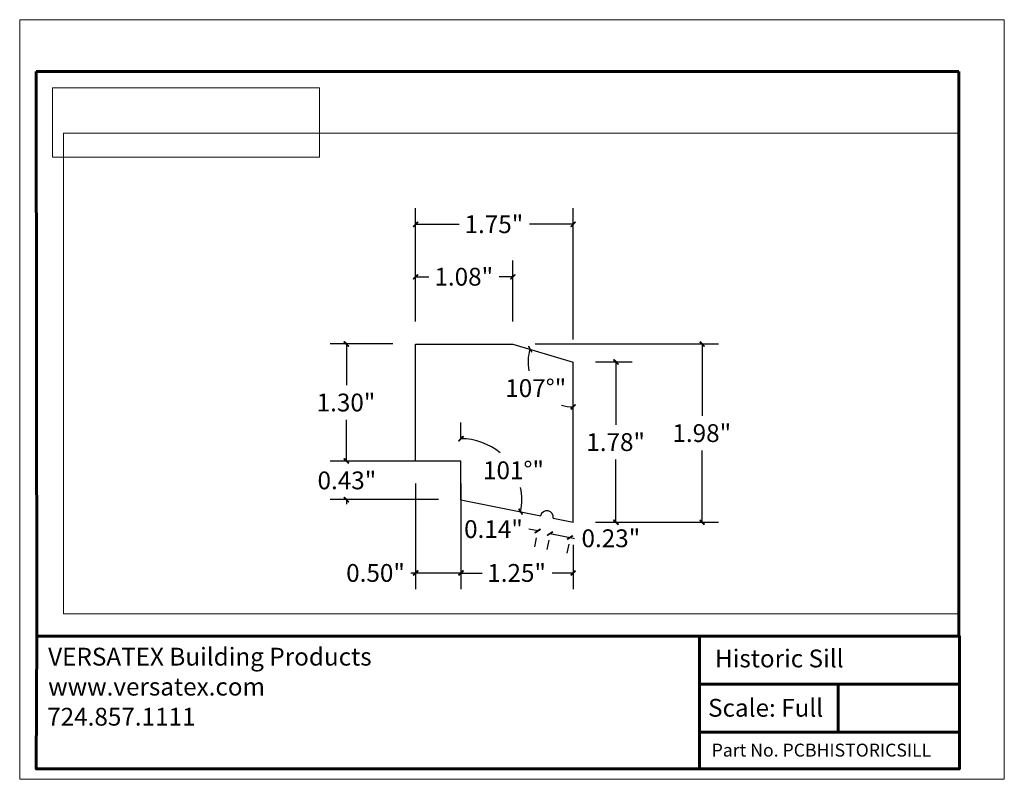
# Model space of a CAD drawing. Units: inches. Extents: x -1.1 to 9.9, y 1.5 to 10.
import ezdxf

# ---------------------------------------------------------------- set-up
doc = ezdxf.new("R2010")
doc.units = ezdxf.units.IN
doc.header["$MEASUREMENT"] = 0
doc.layers.add('Layer 1', color=7, linetype='Continuous', lineweight=0)
picture_1 = doc.add_image_def('image1.png', size_in_pixel=(4034, 1050))

# ---------------------------------------------------------------- blocks, each defined once
blk = doc.blocks.new('Block_0')
at = {"layer": 'Layer 1', "color": 18, "lineweight": 25, "true_color": 0x000000}
for p, q in [((5.063, 4.381), (5.063, 6.161)), ((3.818, 4.633), (4.705, 4.454)), ((5.063, 4.381), (4.842, 4.426))]:
    blk.add_line(p, q, dxfattribs=at)
at = {"layer": 'Layer 1'}
blk.add_lwpolyline([(9.347, 3.366), (9.347, 8.703), (-0.595, 8.703), (-0.595, 3.366), (9.347, 3.366)], dxfattribs=at)
at = {"layer": 'Layer 1', "color": 18, "lineweight": 25, "true_color": 0x000000}
blk.add_lwpolyline([(3.818, 4.633), (3.818, 5.061), (3.313, 5.061), (3.313, 6.361), (4.393, 6.361), (5.063, 6.161)], dxfattribs=at)
blk.add_open_spline([(4.842, 4.427), (4.85, 4.464), (4.825, 4.501), (4.786, 4.508), (4.748, 4.516), (4.711, 4.491), (4.703, 4.454)], degree=3, knots=[0, 0, 0, 0, 1, 1, 1, 2, 2, 2, 2], dxfattribs=at)
blk = doc.blocks.new('Block_1')
at = {"layer": 'Layer 1', "color": 18, "lineweight": 35, "true_color": 0x000000}
for p, q in [((-0.892, 3.119), (9.355, 3.119)), ((6.467, 3.119), (6.467, 1.644)), ((8.007, 2.051), (8.007, 2.584)), ((6.473, 2.051), (9.348, 2.051))]:
    blk.add_line(p, q, dxfattribs=at)
at = {"layer": 'Layer 1'}
blk.add_lwpolyline([(9.853, 1.528), (9.853, 9.964), (-1.083, 9.964), (-1.083, 1.528), (9.853, 1.528)], dxfattribs=at)
at = {"layer": 'Layer 1', "color": 18, "lineweight": 35, "true_color": 0x000000}
for points in [[(-0.9, 1.644), (9.347, 1.644), (9.347, 9.389), (-0.9, 9.389), (-0.9, 1.644)], [(9.347, 2.584), (7.917, 2.584), (6.467, 2.584)]]:
    blk.add_lwpolyline(points, dxfattribs=at)
blk = doc.blocks.new('Block_2')
at = {"layer": 'Layer 1'}
blk.add_lwpolyline([(9.853, 1.528), (9.853, 9.964), (-1.083, 9.964), (-1.083, 1.528), (9.853, 1.528)], dxfattribs=at)
at = {"layer": 'Layer 1', "insert": (6.64, 2.771), "char_height": 0.2, "attachment_point": 7}
blk.add_mtext('\\C18;\\c0;\\FArial|b0|i0|c1;\\H0.197800;\\W1.000000;Historic Sill', dxfattribs=at)
blk = doc.blocks.new('Block_3')
at = {"layer": 'Layer 1', "true_color": 0xff0000, "transparency": 33554687}
h = blk.add_hatch(color=1, dxfattribs=at)
h.dxf.hatch_style = 2
edge = h.paths.add_edge_path()
edge.add_spline(control_points=[(6.52, 6.334), (6.52, 6.334), (6.525, 6.339), (6.525, 6.339), (6.525, 6.339), (6.47, 6.384), (6.47, 6.384), (6.47, 6.384), (6.52, 6.334), (6.52, 6.334)], knot_values=[0, 0, 0, 0, 1, 1, 1, 2, 2, 2, 3, 3, 3, 3], degree=3, periodic=0)
edge = h.paths.add_edge_path()
edge.add_spline(control_points=[(6.525, 6.339), (6.525, 6.339), (6.47, 6.384), (6.47, 6.384), (6.47, 6.384), (6.475, 6.389), (6.475, 6.389), (6.475, 6.389), (6.525, 6.339), (6.525, 6.339)], knot_values=[0, 0, 0, 0, 1, 1, 1, 2, 2, 2, 3, 3, 3, 3], degree=3, periodic=0)
h = blk.add_hatch(color=1, dxfattribs=at)
h.dxf.hatch_style = 2
edge = h.paths.add_edge_path()
edge.add_spline(control_points=[(4.6, 6.273), (4.6, 6.273), (4.607, 6.276), (4.607, 6.276), (4.607, 6.276), (4.567, 6.334), (4.567, 6.334), (4.567, 6.334), (4.6, 6.273), (4.6, 6.273)], knot_values=[0, 0, 0, 0, 1, 1, 1, 2, 2, 2, 3, 3, 3, 3], degree=3, periodic=0)
edge = h.paths.add_edge_path()
edge.add_spline(control_points=[(4.607, 6.276), (4.607, 6.276), (4.567, 6.334), (4.567, 6.334), (4.567, 6.334), (4.573, 6.338), (4.573, 6.338), (4.573, 6.338), (4.607, 6.276), (4.607, 6.276)], knot_values=[0, 0, 0, 0, 1, 1, 1, 2, 2, 2, 3, 3, 3, 3], degree=3, periodic=0)
h = blk.add_hatch(color=1, dxfattribs=at)
h.dxf.hatch_style = 2
edge = h.paths.add_edge_path()
edge.add_spline(control_points=[(5.563, 6.134), (5.563, 6.134), (5.568, 6.139), (5.568, 6.139), (5.568, 6.139), (5.513, 6.184), (5.513, 6.184), (5.513, 6.184), (5.563, 6.134), (5.563, 6.134)], knot_values=[0, 0, 0, 0, 1, 1, 1, 2, 2, 2, 3, 3, 3, 3], degree=3, periodic=0)
edge = h.paths.add_edge_path()
edge.add_spline(control_points=[(5.568, 6.139), (5.568, 6.139), (5.513, 6.184), (5.513, 6.184), (5.513, 6.184), (5.518, 6.189), (5.518, 6.189), (5.518, 6.189), (5.568, 6.139), (5.568, 6.139)], knot_values=[0, 0, 0, 0, 1, 1, 1, 2, 2, 2, 3, 3, 3, 3], degree=3, periodic=0)
h = blk.add_hatch(color=1, dxfattribs=at)
h.dxf.hatch_style = 2
edge = h.paths.add_edge_path()
edge.add_spline(control_points=[(5.037, 5.641), (5.037, 5.641), (5.042, 5.636), (5.042, 5.636), (5.042, 5.636), (5.087, 5.691), (5.087, 5.691), (5.087, 5.691), (5.037, 5.641), (5.037, 5.641)], knot_values=[0, 0, 0, 0, 1, 1, 1, 2, 2, 2, 3, 3, 3, 3], degree=3, periodic=0)
edge = h.paths.add_edge_path()
edge.add_spline(control_points=[(5.042, 5.636), (5.042, 5.636), (5.087, 5.691), (5.087, 5.691), (5.087, 5.691), (5.092, 5.686), (5.092, 5.686), (5.092, 5.686), (5.042, 5.636), (5.042, 5.636)], knot_values=[0, 0, 0, 0, 1, 1, 1, 2, 2, 2, 3, 3, 3, 3], degree=3, periodic=0)
h = blk.add_hatch(color=1, dxfattribs=at)
h.dxf.hatch_style = 2
edge = h.paths.add_edge_path()
edge.add_spline(control_points=[(5.518, 4.411), (5.518, 4.411), (5.513, 4.404), (5.513, 4.404), (5.513, 4.404), (5.568, 4.361), (5.568, 4.361), (5.568, 4.361), (5.518, 4.411), (5.518, 4.411)], knot_values=[0, 0, 0, 0, 1, 1, 1, 2, 2, 2, 3, 3, 3, 3], degree=3, periodic=0)
edge = h.paths.add_edge_path()
edge.add_spline(control_points=[(5.513, 4.404), (5.513, 4.404), (5.568, 4.361), (5.568, 4.361), (5.568, 4.361), (5.563, 4.354), (5.563, 4.354), (5.563, 4.354), (5.513, 4.404), (5.513, 4.404)], knot_values=[0, 0, 0, 0, 1, 1, 1, 2, 2, 2, 3, 3, 3, 3], degree=3, periodic=0)
h = blk.add_hatch(color=1, dxfattribs=at)
h.dxf.hatch_style = 2
edge = h.paths.add_edge_path()
edge.add_spline(control_points=[(6.475, 4.411), (6.475, 4.411), (6.47, 4.404), (6.47, 4.404), (6.47, 4.404), (6.525, 4.361), (6.525, 4.361), (6.525, 4.361), (6.475, 4.411), (6.475, 4.411)], knot_values=[0, 0, 0, 0, 1, 1, 1, 2, 2, 2, 3, 3, 3, 3], degree=3, periodic=0)
edge = h.paths.add_edge_path()
edge.add_spline(control_points=[(6.47, 4.404), (6.47, 4.404), (6.525, 4.361), (6.525, 4.361), (6.525, 4.361), (6.52, 4.354), (6.52, 4.354), (6.52, 4.354), (6.47, 4.404), (6.47, 4.404)], knot_values=[0, 0, 0, 0, 1, 1, 1, 2, 2, 2, 3, 3, 3, 3], degree=3, periodic=0)
at = {"layer": 'Layer 1', "color": 18, "lineweight": 60, "true_color": 0x000000}
for p, q in [((-0.9, 9.389), (-0.892, 3.119)), ((-0.9, 9.389), (9.347, 9.389)), ((9.347, 3.119), (9.347, 9.389)), ((6.467, 3.119), (6.467, 1.644)), ((6.467, 2.584), (9.347, 2.584)), ((8.007, 2.051), (8.007, 2.584)), ((6.473, 2.051), (9.347, 2.051))]:
    blk.add_line(p, q, dxfattribs=at)
at = {"layer": 'Layer 1', "color": 1, "lineweight": 25, "true_color": 0xff0000}
for p, q in [((4.643, 6.363), (6.677, 6.363)), ((6.497, 6.363), (6.497, 5.564)), ((5.313, 6.163), (5.72, 6.163)), ((5.54, 6.163), (5.54, 5.464)), ((6.497, 4.383), (6.497, 5.181)), ((5.54, 4.383), (5.54, 5.081)), ((5.313, 4.383), (5.72, 4.383)), ((5.313, 4.383), (6.677, 4.383))]:
    blk.add_line(p, q, dxfattribs=at)
at = {"layer": 'Layer 1'}
blk.add_lwpolyline([(9.853, 1.528), (9.853, 9.964), (-1.083, 9.964), (-1.083, 1.528), (9.853, 1.528)], dxfattribs=at)
at = {"layer": 'Layer 1', "color": 18, "lineweight": 60, "true_color": 0x000000}
blk.add_lwpolyline([(-0.892, 3.119), (9.355, 3.119), (9.355, 1.644), (-0.9, 1.644), (-0.892, 3.119)], dxfattribs=at)
at = {"layer": 'Layer 1'}
for points in [[(6.525, 6.339), (6.525, 6.339), (6.47, 6.384), (6.47, 6.384), (6.47, 6.384), (6.475, 6.389), (6.475, 6.389), (6.475, 6.389), (6.525, 6.339), (6.525, 6.339)], [(6.52, 6.334), (6.52, 6.334), (6.525, 6.339), (6.525, 6.339), (6.525, 6.339), (6.47, 6.384), (6.47, 6.384), (6.47, 6.384), (6.52, 6.334), (6.52, 6.334)], [(4.607, 6.276), (4.607, 6.276), (4.567, 6.334), (4.567, 6.334), (4.567, 6.334), (4.573, 6.338), (4.573, 6.338), (4.573, 6.338), (4.607, 6.276), (4.607, 6.276)], [(4.6, 6.273), (4.6, 6.273), (4.607, 6.276), (4.607, 6.276), (4.607, 6.276), (4.567, 6.334), (4.567, 6.334), (4.567, 6.334), (4.6, 6.273), (4.6, 6.273)], [(5.568, 6.139), (5.568, 6.139), (5.513, 6.184), (5.513, 6.184), (5.513, 6.184), (5.518, 6.189), (5.518, 6.189), (5.518, 6.189), (5.568, 6.139), (5.568, 6.139)], [(5.563, 6.134), (5.563, 6.134), (5.568, 6.139), (5.568, 6.139), (5.568, 6.139), (5.513, 6.184), (5.513, 6.184), (5.513, 6.184), (5.563, 6.134), (5.563, 6.134)], [(5.037, 5.641), (5.037, 5.641), (5.042, 5.636), (5.042, 5.636), (5.042, 5.636), (5.087, 5.691), (5.087, 5.691), (5.087, 5.691), (5.037, 5.641), (5.037, 5.641)], [(5.042, 5.636), (5.042, 5.636), (5.087, 5.691), (5.087, 5.691), (5.087, 5.691), (5.092, 5.686), (5.092, 5.686), (5.092, 5.686), (5.042, 5.636), (5.042, 5.636)], [(5.518, 4.411), (5.518, 4.411), (5.513, 4.404), (5.513, 4.404), (5.513, 4.404), (5.568, 4.361), (5.568, 4.361), (5.568, 4.361), (5.518, 4.411), (5.518, 4.411)], [(5.513, 4.404), (5.513, 4.404), (5.568, 4.361), (5.568, 4.361), (5.568, 4.361), (5.563, 4.354), (5.563, 4.354), (5.563, 4.354), (5.513, 4.404), (5.513, 4.404)], [(6.475, 4.411), (6.475, 4.411), (6.47, 4.404), (6.47, 4.404), (6.47, 4.404), (6.525, 4.361), (6.525, 4.361), (6.525, 4.361), (6.475, 4.411), (6.475, 4.411)], [(6.47, 4.404), (6.47, 4.404), (6.525, 4.361), (6.525, 4.361), (6.525, 4.361), (6.52, 4.354), (6.52, 4.354), (6.52, 4.354), (6.47, 4.404), (6.47, 4.404)]]:
    blk.add_open_spline(points, degree=3, knots=[0, 0, 0, 0, 1, 1, 1, 2, 2, 2, 3, 3, 3, 3], dxfattribs=at)
at = {"layer": 'Layer 1', "color": 1, "lineweight": 0, "true_color": 0xff0000}
for points in [[(6.525, 6.339), (6.525, 6.339), (6.47, 6.384), (6.47, 6.384), (6.47, 6.384), (6.475, 6.389), (6.475, 6.389), (6.475, 6.389), (6.525, 6.339), (6.525, 6.339)], [(6.52, 6.334), (6.52, 6.334), (6.525, 6.339), (6.525, 6.339), (6.525, 6.339), (6.47, 6.384), (6.47, 6.384), (6.47, 6.384), (6.52, 6.334), (6.52, 6.334)], [(4.607, 6.276), (4.607, 6.276), (4.567, 6.334), (4.567, 6.334), (4.567, 6.334), (4.573, 6.338), (4.573, 6.338), (4.573, 6.338), (4.607, 6.276), (4.607, 6.276)], [(4.6, 6.273), (4.6, 6.273), (4.607, 6.276), (4.607, 6.276), (4.607, 6.276), (4.567, 6.334), (4.567, 6.334), (4.567, 6.334), (4.6, 6.273), (4.6, 6.273)], [(5.568, 6.139), (5.568, 6.139), (5.513, 6.184), (5.513, 6.184), (5.513, 6.184), (5.518, 6.189), (5.518, 6.189), (5.518, 6.189), (5.568, 6.139), (5.568, 6.139)], [(5.563, 6.134), (5.563, 6.134), (5.568, 6.139), (5.568, 6.139), (5.568, 6.139), (5.513, 6.184), (5.513, 6.184), (5.513, 6.184), (5.563, 6.134), (5.563, 6.134)], [(5.037, 5.641), (5.037, 5.641), (5.042, 5.636), (5.042, 5.636), (5.042, 5.636), (5.087, 5.691), (5.087, 5.691), (5.087, 5.691), (5.037, 5.641), (5.037, 5.641)], [(5.042, 5.636), (5.042, 5.636), (5.087, 5.691), (5.087, 5.691), (5.087, 5.691), (5.092, 5.686), (5.092, 5.686), (5.092, 5.686), (5.042, 5.636), (5.042, 5.636)], [(5.518, 4.411), (5.518, 4.411), (5.513, 4.404), (5.513, 4.404), (5.513, 4.404), (5.568, 4.361), (5.568, 4.361), (5.568, 4.361), (5.518, 4.411), (5.518, 4.411)], [(5.513, 4.404), (5.513, 4.404), (5.568, 4.361), (5.568, 4.361), (5.568, 4.361), (5.563, 4.354), (5.563, 4.354), (5.563, 4.354), (5.513, 4.404), (5.513, 4.404)], [(6.475, 4.411), (6.475, 4.411), (6.47, 4.404), (6.47, 4.404), (6.47, 4.404), (6.525, 4.361), (6.525, 4.361), (6.525, 4.361), (6.475, 4.411), (6.475, 4.411)], [(6.47, 4.404), (6.47, 4.404), (6.525, 4.361), (6.525, 4.361), (6.525, 4.361), (6.52, 4.354), (6.52, 4.354), (6.52, 4.354), (6.47, 4.404), (6.47, 4.404)]]:
    blk.add_open_spline(points, degree=3, knots=[0, 0, 0, 0, 1, 1, 1, 2, 2, 2, 3, 3, 3, 3], dxfattribs=at)
at = {"layer": 'Layer 1', "color": 1, "lineweight": 25, "true_color": 0xff0000}
for points in [[(4.584, 6.306), (4.561, 6.229), (4.557, 6.146), (4.573, 6.066)], [(4.933, 5.682), (4.975, 5.67), (5.019, 5.664), (5.062, 5.664)]]:
    blk.add_open_spline(points, degree=3, dxfattribs=at)
at = {"layer": 'Layer 1', "char_height": 0.2, "attachment_point": 7}
for s, insert in [('\\C1;\\c255;\\FArial|b0|i0|c1;\\H0.197800;\\W1.000000;1.98"', (6.167, 5.274)), ('\\C1;\\c255;\\FArial|b0|i0|c1;\\H0.197800;\\W1.000000;1.78"', (5.21, 5.174)), ('\\C18;\\c0;\\FArial|b0|i0|c1;\\H0.197800;\\W1.000000;VERSATEX Building Products', (-0.767, 2.791)), ('\\C18;\\c0;\\FArial|b0|i0|c1;\\H0.197800;\\W1.000000;www.versatex.com', (-0.767, 2.458)), ('\\C18;\\c0;\\FArial|b0|i0|c1;\\H0.197800;\\W1.000000;Scale: Full', (6.563, 2.223)), ('\\C18;\\c0;\\FArial|b0|i0|c1;\\H0.197800;\\W1.000000;724.857.1111', (-0.778, 2.124)), ('\\C18;\\c0;\\FArial|b0|i0|c1;\\H0.143674;\\W1.000000;Part No. PCBHISTORICSILL', (6.603, 1.78))]:
    blk.add_mtext(s, dxfattribs=dict(at, insert=insert))
blk = doc.blocks.new('Block_4')
at = {"layer": 'Layer 1'}
blk.add_lwpolyline([(9.853, 1.528), (9.853, 9.964), (-1.083, 9.964), (-1.083, 1.528), (9.853, 1.528)], dxfattribs=at)
at = {"layer": 'Layer 1', "insert": (4.31, 5.774), "char_height": 0.2, "attachment_point": 7}
blk.add_mtext('\\C1;\\c255;\\FArial|b0|i0|c1;\\H0.197800;\\W1.000000;107°"', dxfattribs=at)
blk = doc.blocks.new('Block_5')
at = {"layer": 'Layer 1', "true_color": 0xff0000, "transparency": 33554687}
h = blk.add_hatch(color=1, dxfattribs=at)
h.dxf.hatch_style = 2
edge = h.paths.add_edge_path()
edge.add_spline(control_points=[(3.342, 7.714), (3.342, 7.714), (3.337, 7.719), (3.337, 7.719), (3.337, 7.719), (3.292, 7.664), (3.292, 7.664), (3.292, 7.664), (3.342, 7.714), (3.342, 7.714)], knot_values=[0, 0, 0, 0, 1, 1, 1, 2, 2, 2, 3, 3, 3, 3], degree=3, periodic=0)
edge = h.paths.add_edge_path()
edge.add_spline(control_points=[(3.337, 7.719), (3.337, 7.719), (3.292, 7.664), (3.292, 7.664), (3.292, 7.664), (3.287, 7.669), (3.287, 7.669), (3.287, 7.669), (3.337, 7.719), (3.337, 7.719)], knot_values=[0, 0, 0, 0, 1, 1, 1, 2, 2, 2, 3, 3, 3, 3], degree=3, periodic=0)
h = blk.add_hatch(color=1, dxfattribs=at)
h.dxf.hatch_style = 2
edge = h.paths.add_edge_path()
edge.add_spline(control_points=[(5.037, 7.669), (5.037, 7.669), (5.042, 7.664), (5.042, 7.664), (5.042, 7.664), (5.087, 7.719), (5.087, 7.719), (5.087, 7.719), (5.037, 7.669), (5.037, 7.669)], knot_values=[0, 0, 0, 0, 1, 1, 1, 2, 2, 2, 3, 3, 3, 3], degree=3, periodic=0)
edge = h.paths.add_edge_path()
edge.add_spline(control_points=[(5.042, 7.664), (5.042, 7.664), (5.087, 7.719), (5.087, 7.719), (5.087, 7.719), (5.092, 7.714), (5.092, 7.714), (5.092, 7.714), (5.042, 7.664), (5.042, 7.664)], knot_values=[0, 0, 0, 0, 1, 1, 1, 2, 2, 2, 3, 3, 3, 3], degree=3, periodic=0)
h = blk.add_hatch(color=1, dxfattribs=at)
h.dxf.hatch_style = 2
edge = h.paths.add_edge_path()
edge.add_spline(control_points=[(3.342, 7.131), (3.342, 7.131), (3.337, 7.136), (3.337, 7.136), (3.337, 7.136), (3.292, 7.081), (3.292, 7.081), (3.292, 7.081), (3.342, 7.131), (3.342, 7.131)], knot_values=[0, 0, 0, 0, 1, 1, 1, 2, 2, 2, 3, 3, 3, 3], degree=3, periodic=0)
edge = h.paths.add_edge_path()
edge.add_spline(control_points=[(3.337, 7.136), (3.337, 7.136), (3.292, 7.081), (3.292, 7.081), (3.292, 7.081), (3.287, 7.086), (3.287, 7.086), (3.287, 7.086), (3.337, 7.136), (3.337, 7.136)], knot_values=[0, 0, 0, 0, 1, 1, 1, 2, 2, 2, 3, 3, 3, 3], degree=3, periodic=0)
h = blk.add_hatch(color=1, dxfattribs=at)
h.dxf.hatch_style = 2
edge = h.paths.add_edge_path()
edge.add_spline(control_points=[(4.367, 7.086), (4.367, 7.086), (4.372, 7.081), (4.372, 7.081), (4.372, 7.081), (4.417, 7.136), (4.417, 7.136), (4.417, 7.136), (4.367, 7.086), (4.367, 7.086)], knot_values=[0, 0, 0, 0, 1, 1, 1, 2, 2, 2, 3, 3, 3, 3], degree=3, periodic=0)
edge = h.paths.add_edge_path()
edge.add_spline(control_points=[(4.372, 7.081), (4.372, 7.081), (4.417, 7.136), (4.417, 7.136), (4.417, 7.136), (4.422, 7.131), (4.422, 7.131), (4.422, 7.131), (4.372, 7.081), (4.372, 7.081)], knot_values=[0, 0, 0, 0, 1, 1, 1, 2, 2, 2, 3, 3, 3, 3], degree=3, periodic=0)
h = blk.add_hatch(color=1, dxfattribs=at)
h.dxf.hatch_style = 2
edge = h.paths.add_edge_path()
edge.add_spline(control_points=[(2.568, 6.334), (2.568, 6.334), (2.573, 6.339), (2.573, 6.339), (2.573, 6.339), (2.518, 6.384), (2.518, 6.384), (2.518, 6.384), (2.568, 6.334), (2.568, 6.334)], knot_values=[0, 0, 0, 0, 1, 1, 1, 2, 2, 2, 3, 3, 3, 3], degree=3, periodic=0)
edge = h.paths.add_edge_path()
edge.add_spline(control_points=[(2.573, 6.339), (2.573, 6.339), (2.518, 6.384), (2.518, 6.384), (2.518, 6.384), (2.523, 6.389), (2.523, 6.389), (2.523, 6.389), (2.573, 6.339), (2.573, 6.339)], knot_values=[0, 0, 0, 0, 1, 1, 1, 2, 2, 2, 3, 3, 3, 3], degree=3, periodic=0)
h = blk.add_hatch(color=1, dxfattribs=at)
h.dxf.hatch_style = 2
edge = h.paths.add_edge_path()
edge.add_spline(control_points=[(3.845, 5.333), (3.845, 5.333), (3.84, 5.338), (3.84, 5.338), (3.84, 5.338), (3.795, 5.283), (3.795, 5.283), (3.795, 5.283), (3.845, 5.333), (3.845, 5.333)], knot_values=[0, 0, 0, 0, 1, 1, 1, 2, 2, 2, 3, 3, 3, 3], degree=3, periodic=0)
edge = h.paths.add_edge_path()
edge.add_spline(control_points=[(3.84, 5.338), (3.84, 5.338), (3.795, 5.283), (3.795, 5.283), (3.795, 5.283), (3.79, 5.288), (3.79, 5.288), (3.79, 5.288), (3.84, 5.338), (3.84, 5.338)], knot_values=[0, 0, 0, 0, 1, 1, 1, 2, 2, 2, 3, 3, 3, 3], degree=3, periodic=0)
h = blk.add_hatch(color=1, dxfattribs=at)
h.dxf.hatch_style = 2
edge = h.paths.add_edge_path()
edge.add_spline(control_points=[(2.523, 5.091), (2.523, 5.091), (2.518, 5.084), (2.518, 5.084), (2.518, 5.084), (2.573, 5.041), (2.573, 5.041), (2.573, 5.041), (2.523, 5.091), (2.523, 5.091)], knot_values=[0, 0, 0, 0, 1, 1, 1, 2, 2, 2, 3, 3, 3, 3], degree=3, periodic=0)
edge = h.paths.add_edge_path()
edge.add_spline(control_points=[(2.518, 5.084), (2.518, 5.084), (2.573, 5.041), (2.573, 5.041), (2.573, 5.041), (2.568, 5.034), (2.568, 5.034), (2.568, 5.034), (2.518, 5.084), (2.518, 5.084)], knot_values=[0, 0, 0, 0, 1, 1, 1, 2, 2, 2, 3, 3, 3, 3], degree=3, periodic=0)
h = blk.add_hatch(color=1, dxfattribs=at)
h.dxf.hatch_style = 2
edge = h.paths.add_edge_path()
edge.add_spline(control_points=[(2.523, 5.091), (2.523, 5.091), (2.518, 5.084), (2.518, 5.084), (2.518, 5.084), (2.573, 5.041), (2.573, 5.041), (2.573, 5.041), (2.523, 5.091), (2.523, 5.091)], knot_values=[0, 0, 0, 0, 1, 1, 1, 2, 2, 2, 3, 3, 3, 3], degree=3, periodic=0)
edge = h.paths.add_edge_path()
edge.add_spline(control_points=[(2.518, 5.084), (2.518, 5.084), (2.573, 5.041), (2.573, 5.041), (2.573, 5.041), (2.568, 5.034), (2.568, 5.034), (2.568, 5.034), (2.518, 5.084), (2.518, 5.084)], knot_values=[0, 0, 0, 0, 1, 1, 1, 2, 2, 2, 3, 3, 3, 3], degree=3, periodic=0)
h = blk.add_hatch(color=1, dxfattribs=at)
h.dxf.hatch_style = 2
edge = h.paths.add_edge_path()
edge.add_spline(control_points=[(2.568, 4.606), (2.568, 4.606), (2.573, 4.611), (2.573, 4.611), (2.573, 4.611), (2.518, 4.656), (2.518, 4.656), (2.518, 4.656), (2.568, 4.606), (2.568, 4.606)], knot_values=[0, 0, 0, 0, 1, 1, 1, 2, 2, 2, 3, 3, 3, 3], degree=3, periodic=0)
edge = h.paths.add_edge_path()
edge.add_spline(control_points=[(2.573, 4.611), (2.573, 4.611), (2.518, 4.656), (2.518, 4.656), (2.518, 4.656), (2.523, 4.661), (2.523, 4.661), (2.523, 4.661), (2.573, 4.611), (2.573, 4.611)], knot_values=[0, 0, 0, 0, 1, 1, 1, 2, 2, 2, 3, 3, 3, 3], degree=3, periodic=0)
h = blk.add_hatch(color=1, dxfattribs=at)
h.dxf.hatch_style = 2
edge = h.paths.add_edge_path()
edge.add_spline(control_points=[(4.465, 4.531), (4.465, 4.531), (4.458, 4.528), (4.458, 4.528), (4.458, 4.528), (4.503, 4.473), (4.503, 4.473), (4.503, 4.473), (4.465, 4.531), (4.465, 4.531)], knot_values=[0, 0, 0, 0, 1, 1, 1, 2, 2, 2, 3, 3, 3, 3], degree=3, periodic=0)
edge = h.paths.add_edge_path()
edge.add_spline(control_points=[(4.458, 4.528), (4.458, 4.528), (4.503, 4.473), (4.503, 4.473), (4.503, 4.473), (4.497, 4.468), (4.497, 4.468), (4.497, 4.468), (4.458, 4.528), (4.458, 4.528)], knot_values=[0, 0, 0, 0, 1, 1, 1, 2, 2, 2, 3, 3, 3, 3], degree=3, periodic=0)
h = blk.add_hatch(color=1, dxfattribs=at)
h.dxf.hatch_style = 2
edge = h.paths.add_edge_path()
edge.add_spline(control_points=[(4.64, 4.269), (4.64, 4.269), (4.643, 4.263), (4.643, 4.263), (4.643, 4.263), (4.698, 4.308), (4.698, 4.308), (4.698, 4.308), (4.64, 4.269), (4.64, 4.269)], knot_values=[0, 0, 0, 0, 1, 1, 1, 2, 2, 2, 3, 3, 3, 3], degree=3, periodic=0)
edge = h.paths.add_edge_path()
edge.add_spline(control_points=[(4.643, 4.263), (4.643, 4.263), (4.698, 4.308), (4.698, 4.308), (4.698, 4.308), (4.702, 4.303), (4.702, 4.303), (4.702, 4.303), (4.643, 4.263), (4.643, 4.263)], knot_values=[0, 0, 0, 0, 1, 1, 1, 2, 2, 2, 3, 3, 3, 3], degree=3, periodic=0)
h = blk.add_hatch(color=1, dxfattribs=at)
h.dxf.hatch_style = 2
edge = h.paths.add_edge_path()
edge.add_spline(control_points=[(4.84, 4.274), (4.84, 4.274), (4.835, 4.281), (4.835, 4.281), (4.835, 4.281), (4.78, 4.236), (4.78, 4.236), (4.78, 4.236), (4.84, 4.274), (4.84, 4.274)], knot_values=[0, 0, 0, 0, 1, 1, 1, 2, 2, 2, 3, 3, 3, 3], degree=3, periodic=0)
edge = h.paths.add_edge_path()
edge.add_spline(control_points=[(4.835, 4.281), (4.835, 4.281), (4.78, 4.236), (4.78, 4.236), (4.78, 4.236), (4.777, 4.241), (4.777, 4.241), (4.777, 4.241), (4.835, 4.281), (4.835, 4.281)], knot_values=[0, 0, 0, 0, 1, 1, 1, 2, 2, 2, 3, 3, 3, 3], degree=3, periodic=0)
h = blk.add_hatch(color=1, dxfattribs=at)
h.dxf.hatch_style = 2
edge = h.paths.add_edge_path()
edge.add_spline(control_points=[(4.84, 4.274), (4.84, 4.274), (4.835, 4.281), (4.835, 4.281), (4.835, 4.281), (4.78, 4.236), (4.78, 4.236), (4.78, 4.236), (4.84, 4.274), (4.84, 4.274)], knot_values=[0, 0, 0, 0, 1, 1, 1, 2, 2, 2, 3, 3, 3, 3], degree=3, periodic=0)
edge = h.paths.add_edge_path()
edge.add_spline(control_points=[(4.835, 4.281), (4.835, 4.281), (4.78, 4.236), (4.78, 4.236), (4.78, 4.236), (4.777, 4.241), (4.777, 4.241), (4.777, 4.241), (4.835, 4.281), (4.835, 4.281)], knot_values=[0, 0, 0, 0, 1, 1, 1, 2, 2, 2, 3, 3, 3, 3], degree=3, periodic=0)
h = blk.add_hatch(color=1, dxfattribs=at)
h.dxf.hatch_style = 2
edge = h.paths.add_edge_path()
edge.add_spline(control_points=[(4.998, 4.198), (4.998, 4.198), (5.002, 4.191), (5.002, 4.191), (5.002, 4.191), (5.057, 4.236), (5.057, 4.236), (5.057, 4.236), (4.998, 4.198), (4.998, 4.198)], knot_values=[0, 0, 0, 0, 1, 1, 1, 2, 2, 2, 3, 3, 3, 3], degree=3, periodic=0)
edge = h.paths.add_edge_path()
edge.add_spline(control_points=[(5.002, 4.191), (5.002, 4.191), (5.057, 4.236), (5.057, 4.236), (5.057, 4.236), (5.062, 4.229), (5.062, 4.229), (5.062, 4.229), (5.002, 4.191), (5.002, 4.191)], knot_values=[0, 0, 0, 0, 1, 1, 1, 2, 2, 2, 3, 3, 3, 3], degree=3, periodic=0)
h = blk.add_hatch(color=1, dxfattribs=at)
h.dxf.hatch_style = 2
edge = h.paths.add_edge_path()
edge.add_spline(control_points=[(3.342, 3.841), (3.342, 3.841), (3.337, 3.848), (3.337, 3.848), (3.337, 3.848), (3.292, 3.791), (3.292, 3.791), (3.292, 3.791), (3.342, 3.841), (3.342, 3.841)], knot_values=[0, 0, 0, 0, 1, 1, 1, 2, 2, 2, 3, 3, 3, 3], degree=3, periodic=0)
edge = h.paths.add_edge_path()
edge.add_spline(control_points=[(3.337, 3.848), (3.337, 3.848), (3.292, 3.791), (3.292, 3.791), (3.292, 3.791), (3.287, 3.798), (3.287, 3.798), (3.287, 3.798), (3.337, 3.848), (3.337, 3.848)], knot_values=[0, 0, 0, 0, 1, 1, 1, 2, 2, 2, 3, 3, 3, 3], degree=3, periodic=0)
h = blk.add_hatch(color=1, dxfattribs=at)
h.dxf.hatch_style = 2
edge = h.paths.add_edge_path()
edge.add_spline(control_points=[(3.79, 3.798), (3.79, 3.798), (3.795, 3.791), (3.795, 3.791), (3.795, 3.791), (3.84, 3.848), (3.84, 3.848), (3.84, 3.848), (3.79, 3.798), (3.79, 3.798)], knot_values=[0, 0, 0, 0, 1, 1, 1, 2, 2, 2, 3, 3, 3, 3], degree=3, periodic=0)
edge = h.paths.add_edge_path()
edge.add_spline(control_points=[(3.795, 3.791), (3.795, 3.791), (3.84, 3.848), (3.84, 3.848), (3.84, 3.848), (3.845, 3.841), (3.845, 3.841), (3.845, 3.841), (3.795, 3.791), (3.795, 3.791)], knot_values=[0, 0, 0, 0, 1, 1, 1, 2, 2, 2, 3, 3, 3, 3], degree=3, periodic=0)
h = blk.add_hatch(color=1, dxfattribs=at)
h.dxf.hatch_style = 2
edge = h.paths.add_edge_path()
edge.add_spline(control_points=[(3.845, 3.841), (3.845, 3.841), (3.84, 3.848), (3.84, 3.848), (3.84, 3.848), (3.795, 3.791), (3.795, 3.791), (3.795, 3.791), (3.845, 3.841), (3.845, 3.841)], knot_values=[0, 0, 0, 0, 1, 1, 1, 2, 2, 2, 3, 3, 3, 3], degree=3, periodic=0)
edge = h.paths.add_edge_path()
edge.add_spline(control_points=[(3.84, 3.848), (3.84, 3.848), (3.795, 3.791), (3.795, 3.791), (3.795, 3.791), (3.79, 3.798), (3.79, 3.798), (3.79, 3.798), (3.84, 3.848), (3.84, 3.848)], knot_values=[0, 0, 0, 0, 1, 1, 1, 2, 2, 2, 3, 3, 3, 3], degree=3, periodic=0)
h = blk.add_hatch(color=1, dxfattribs=at)
h.dxf.hatch_style = 2
edge = h.paths.add_edge_path()
edge.add_spline(control_points=[(5.037, 3.798), (5.037, 3.798), (5.042, 3.791), (5.042, 3.791), (5.042, 3.791), (5.087, 3.848), (5.087, 3.848), (5.087, 3.848), (5.037, 3.798), (5.037, 3.798)], knot_values=[0, 0, 0, 0, 1, 1, 1, 2, 2, 2, 3, 3, 3, 3], degree=3, periodic=0)
edge = h.paths.add_edge_path()
edge.add_spline(control_points=[(5.042, 3.791), (5.042, 3.791), (5.087, 3.848), (5.087, 3.848), (5.087, 3.848), (5.092, 3.841), (5.092, 3.841), (5.092, 3.841), (5.042, 3.791), (5.042, 3.791)], knot_values=[0, 0, 0, 0, 1, 1, 1, 2, 2, 2, 3, 3, 3, 3], degree=3, periodic=0)
at = {"layer": 'Layer 1', "color": 1, "lineweight": 25, "true_color": 0xff0000}
for p, q in [((3.313, 6.613), (3.313, 7.873)), ((5.063, 6.413), (5.063, 7.873)), ((3.313, 7.693), (3.798, 7.693)), ((5.063, 7.693), (4.578, 7.693)), ((3.313, 6.613), (3.313, 7.289)), ((4.393, 6.613), (4.393, 7.289)), ((3.313, 7.109), (3.463, 7.109)), ((4.393, 7.109), (4.243, 7.109)), ((3.063, 6.363), (2.365, 6.363)), ((2.545, 6.363), (2.545, 5.904)), ((2.545, 5.063), (2.545, 5.521)), ((3.818, 5.313), (3.818, 5.489)), ((3.568, 5.063), (2.365, 5.063)), ((3.063, 5.063), (2.365, 5.063)), ((2.545, 5.063), (2.545, 5.113)), ((3.313, 4.813), (3.313, 3.639)), ((3.818, 4.813), (3.818, 3.639)), ((3.568, 4.634), (2.365, 4.634)), ((2.545, 4.634), (2.545, 4.584)), ((3.818, 4.384), (3.818, 3.639)), ((4.672, 4.286), (4.573, 4.306)), ((4.655, 4.209), (4.635, 4.109)), ((4.793, 4.183), (4.773, 4.081)), ((4.793, 4.183), (4.773, 4.081)), ((4.808, 4.258), (4.857, 4.248)), ((5.015, 4.138), (4.993, 4.038)), ((5.063, 4.133), (5.063, 3.639)), ((3.818, 3.819), (4.052, 3.819)), ((5.063, 3.819), (4.83, 3.819))]:
    blk.add_line(p, q, dxfattribs=at)
at = {"layer": 'Layer 1'}
blk.add_lwpolyline([(9.853, 1.528), (9.853, 9.964), (-1.083, 9.964), (-1.083, 1.528), (9.853, 1.528)], dxfattribs=at)
at = {"layer": 'Layer 1', "color": 1, "lineweight": 25, "true_color": 0xff0000}
for points in [[(4.808, 4.258), (5.03, 4.213), (5.078, 4.204)], [(3.818, 3.819), (3.313, 3.819), (3.263, 3.819)]]:
    blk.add_lwpolyline(points, dxfattribs=at)
at = {"layer": 'Layer 1'}
for points in [[(3.337, 7.719), (3.337, 7.719), (3.292, 7.664), (3.292, 7.664), (3.292, 7.664), (3.287, 7.669), (3.287, 7.669), (3.287, 7.669), (3.337, 7.719), (3.337, 7.719)], [(3.342, 7.714), (3.342, 7.714), (3.337, 7.719), (3.337, 7.719), (3.337, 7.719), (3.292, 7.664), (3.292, 7.664), (3.292, 7.664), (3.342, 7.714), (3.342, 7.714)], [(5.037, 7.669), (5.037, 7.669), (5.042, 7.664), (5.042, 7.664), (5.042, 7.664), (5.087, 7.719), (5.087, 7.719), (5.087, 7.719), (5.037, 7.669), (5.037, 7.669)], [(5.042, 7.664), (5.042, 7.664), (5.087, 7.719), (5.087, 7.719), (5.087, 7.719), (5.092, 7.714), (5.092, 7.714), (5.092, 7.714), (5.042, 7.664), (5.042, 7.664)], [(3.337, 7.136), (3.337, 7.136), (3.292, 7.081), (3.292, 7.081), (3.292, 7.081), (3.287, 7.086), (3.287, 7.086), (3.287, 7.086), (3.337, 7.136), (3.337, 7.136)], [(3.342, 7.131), (3.342, 7.131), (3.337, 7.136), (3.337, 7.136), (3.337, 7.136), (3.292, 7.081), (3.292, 7.081), (3.292, 7.081), (3.342, 7.131), (3.342, 7.131)], [(4.367, 7.086), (4.367, 7.086), (4.372, 7.081), (4.372, 7.081), (4.372, 7.081), (4.417, 7.136), (4.417, 7.136), (4.417, 7.136), (4.367, 7.086), (4.367, 7.086)], [(4.372, 7.081), (4.372, 7.081), (4.417, 7.136), (4.417, 7.136), (4.417, 7.136), (4.422, 7.131), (4.422, 7.131), (4.422, 7.131), (4.372, 7.081), (4.372, 7.081)], [(2.573, 6.339), (2.573, 6.339), (2.518, 6.384), (2.518, 6.384), (2.518, 6.384), (2.523, 6.389), (2.523, 6.389), (2.523, 6.389), (2.573, 6.339), (2.573, 6.339)], [(2.568, 6.334), (2.568, 6.334), (2.573, 6.339), (2.573, 6.339), (2.573, 6.339), (2.518, 6.384), (2.518, 6.384), (2.518, 6.384), (2.568, 6.334), (2.568, 6.334)], [(3.84, 5.338), (3.84, 5.338), (3.795, 5.283), (3.795, 5.283), (3.795, 5.283), (3.79, 5.288), (3.79, 5.288), (3.79, 5.288), (3.84, 5.338), (3.84, 5.338)], [(3.845, 5.333), (3.845, 5.333), (3.84, 5.338), (3.84, 5.338), (3.84, 5.338), (3.795, 5.283), (3.795, 5.283), (3.795, 5.283), (3.845, 5.333), (3.845, 5.333)], [(2.523, 5.091), (2.523, 5.091), (2.518, 5.084), (2.518, 5.084), (2.518, 5.084), (2.573, 5.041), (2.573, 5.041), (2.573, 5.041), (2.523, 5.091), (2.523, 5.091)], [(2.523, 5.091), (2.523, 5.091), (2.518, 5.084), (2.518, 5.084), (2.518, 5.084), (2.573, 5.041), (2.573, 5.041), (2.573, 5.041), (2.523, 5.091), (2.523, 5.091)], [(2.518, 5.084), (2.518, 5.084), (2.573, 5.041), (2.573, 5.041), (2.573, 5.041), (2.568, 5.034), (2.568, 5.034), (2.568, 5.034), (2.518, 5.084), (2.518, 5.084)], [(2.518, 5.084), (2.518, 5.084), (2.573, 5.041), (2.573, 5.041), (2.573, 5.041), (2.568, 5.034), (2.568, 5.034), (2.568, 5.034), (2.518, 5.084), (2.518, 5.084)], [(2.573, 4.611), (2.573, 4.611), (2.518, 4.656), (2.518, 4.656), (2.518, 4.656), (2.523, 4.661), (2.523, 4.661), (2.523, 4.661), (2.573, 4.611), (2.573, 4.611)], [(2.568, 4.606), (2.568, 4.606), (2.573, 4.611), (2.573, 4.611), (2.573, 4.611), (2.518, 4.656), (2.518, 4.656), (2.518, 4.656), (2.568, 4.606), (2.568, 4.606)], [(4.465, 4.531), (4.465, 4.531), (4.458, 4.528), (4.458, 4.528), (4.458, 4.528), (4.503, 4.473), (4.503, 4.473), (4.503, 4.473), (4.465, 4.531), (4.465, 4.531)], [(4.458, 4.528), (4.458, 4.528), (4.503, 4.473), (4.503, 4.473), (4.503, 4.473), (4.497, 4.468), (4.497, 4.468), (4.497, 4.468), (4.458, 4.528), (4.458, 4.528)], [(4.64, 4.269), (4.64, 4.269), (4.643, 4.263), (4.643, 4.263), (4.643, 4.263), (4.698, 4.308), (4.698, 4.308), (4.698, 4.308), (4.64, 4.269), (4.64, 4.269)], [(4.643, 4.263), (4.643, 4.263), (4.698, 4.308), (4.698, 4.308), (4.698, 4.308), (4.702, 4.303), (4.702, 4.303), (4.702, 4.303), (4.643, 4.263), (4.643, 4.263)], [(4.835, 4.281), (4.835, 4.281), (4.78, 4.236), (4.78, 4.236), (4.78, 4.236), (4.777, 4.241), (4.777, 4.241), (4.777, 4.241), (4.835, 4.281), (4.835, 4.281)], [(4.835, 4.281), (4.835, 4.281), (4.78, 4.236), (4.78, 4.236), (4.78, 4.236), (4.777, 4.241), (4.777, 4.241), (4.777, 4.241), (4.835, 4.281), (4.835, 4.281)], [(4.84, 4.274), (4.84, 4.274), (4.835, 4.281), (4.835, 4.281), (4.835, 4.281), (4.78, 4.236), (4.78, 4.236), (4.78, 4.236), (4.84, 4.274), (4.84, 4.274)], [(4.84, 4.274), (4.84, 4.274), (4.835, 4.281), (4.835, 4.281), (4.835, 4.281), (4.78, 4.236), (4.78, 4.236), (4.78, 4.236), (4.84, 4.274), (4.84, 4.274)], [(4.998, 4.198), (4.998, 4.198), (5.002, 4.191), (5.002, 4.191), (5.002, 4.191), (5.057, 4.236), (5.057, 4.236), (5.057, 4.236), (4.998, 4.198), (4.998, 4.198)], [(5.002, 4.191), (5.002, 4.191), (5.057, 4.236), (5.057, 4.236), (5.057, 4.236), (5.062, 4.229), (5.062, 4.229), (5.062, 4.229), (5.002, 4.191), (5.002, 4.191)], [(3.337, 3.848), (3.337, 3.848), (3.292, 3.791), (3.292, 3.791), (3.292, 3.791), (3.287, 3.798), (3.287, 3.798), (3.287, 3.798), (3.337, 3.848), (3.337, 3.848)], [(3.342, 3.841), (3.342, 3.841), (3.337, 3.848), (3.337, 3.848), (3.337, 3.848), (3.292, 3.791), (3.292, 3.791), (3.292, 3.791), (3.342, 3.841), (3.342, 3.841)], [(3.79, 3.798), (3.79, 3.798), (3.795, 3.791), (3.795, 3.791), (3.795, 3.791), (3.84, 3.848), (3.84, 3.848), (3.84, 3.848), (3.79, 3.798), (3.79, 3.798)], [(3.84, 3.848), (3.84, 3.848), (3.795, 3.791), (3.795, 3.791), (3.795, 3.791), (3.79, 3.798), (3.79, 3.798), (3.79, 3.798), (3.84, 3.848), (3.84, 3.848)], [(3.795, 3.791), (3.795, 3.791), (3.84, 3.848), (3.84, 3.848), (3.84, 3.848), (3.845, 3.841), (3.845, 3.841), (3.845, 3.841), (3.795, 3.791), (3.795, 3.791)], [(3.845, 3.841), (3.845, 3.841), (3.84, 3.848), (3.84, 3.848), (3.84, 3.848), (3.795, 3.791), (3.795, 3.791), (3.795, 3.791), (3.845, 3.841), (3.845, 3.841)], [(5.037, 3.798), (5.037, 3.798), (5.042, 3.791), (5.042, 3.791), (5.042, 3.791), (5.087, 3.848), (5.087, 3.848), (5.087, 3.848), (5.037, 3.798), (5.037, 3.798)], [(5.042, 3.791), (5.042, 3.791), (5.087, 3.848), (5.087, 3.848), (5.087, 3.848), (5.092, 3.841), (5.092, 3.841), (5.092, 3.841), (5.042, 3.791), (5.042, 3.791)]]:
    blk.add_open_spline(points, degree=3, knots=[0, 0, 0, 0, 1, 1, 1, 2, 2, 2, 3, 3, 3, 3], dxfattribs=at)
at = {"layer": 'Layer 1', "color": 1, "lineweight": 0, "true_color": 0xff0000}
for points in [[(3.337, 7.719), (3.337, 7.719), (3.292, 7.664), (3.292, 7.664), (3.292, 7.664), (3.287, 7.669), (3.287, 7.669), (3.287, 7.669), (3.337, 7.719), (3.337, 7.719)], [(3.342, 7.714), (3.342, 7.714), (3.337, 7.719), (3.337, 7.719), (3.337, 7.719), (3.292, 7.664), (3.292, 7.664), (3.292, 7.664), (3.342, 7.714), (3.342, 7.714)], [(5.037, 7.669), (5.037, 7.669), (5.042, 7.664), (5.042, 7.664), (5.042, 7.664), (5.087, 7.719), (5.087, 7.719), (5.087, 7.719), (5.037, 7.669), (5.037, 7.669)], [(5.042, 7.664), (5.042, 7.664), (5.087, 7.719), (5.087, 7.719), (5.087, 7.719), (5.092, 7.714), (5.092, 7.714), (5.092, 7.714), (5.042, 7.664), (5.042, 7.664)], [(3.337, 7.136), (3.337, 7.136), (3.292, 7.081), (3.292, 7.081), (3.292, 7.081), (3.287, 7.086), (3.287, 7.086), (3.287, 7.086), (3.337, 7.136), (3.337, 7.136)], [(3.342, 7.131), (3.342, 7.131), (3.337, 7.136), (3.337, 7.136), (3.337, 7.136), (3.292, 7.081), (3.292, 7.081), (3.292, 7.081), (3.342, 7.131), (3.342, 7.131)], [(4.367, 7.086), (4.367, 7.086), (4.372, 7.081), (4.372, 7.081), (4.372, 7.081), (4.417, 7.136), (4.417, 7.136), (4.417, 7.136), (4.367, 7.086), (4.367, 7.086)], [(4.372, 7.081), (4.372, 7.081), (4.417, 7.136), (4.417, 7.136), (4.417, 7.136), (4.422, 7.131), (4.422, 7.131), (4.422, 7.131), (4.372, 7.081), (4.372, 7.081)], [(2.573, 6.339), (2.573, 6.339), (2.518, 6.384), (2.518, 6.384), (2.518, 6.384), (2.523, 6.389), (2.523, 6.389), (2.523, 6.389), (2.573, 6.339), (2.573, 6.339)], [(2.568, 6.334), (2.568, 6.334), (2.573, 6.339), (2.573, 6.339), (2.573, 6.339), (2.518, 6.384), (2.518, 6.384), (2.518, 6.384), (2.568, 6.334), (2.568, 6.334)], [(3.84, 5.338), (3.84, 5.338), (3.795, 5.283), (3.795, 5.283), (3.795, 5.283), (3.79, 5.288), (3.79, 5.288), (3.79, 5.288), (3.84, 5.338), (3.84, 5.338)], [(3.845, 5.333), (3.845, 5.333), (3.84, 5.338), (3.84, 5.338), (3.84, 5.338), (3.795, 5.283), (3.795, 5.283), (3.795, 5.283), (3.845, 5.333), (3.845, 5.333)], [(2.523, 5.091), (2.523, 5.091), (2.518, 5.084), (2.518, 5.084), (2.518, 5.084), (2.573, 5.041), (2.573, 5.041), (2.573, 5.041), (2.523, 5.091), (2.523, 5.091)], [(2.523, 5.091), (2.523, 5.091), (2.518, 5.084), (2.518, 5.084), (2.518, 5.084), (2.573, 5.041), (2.573, 5.041), (2.573, 5.041), (2.523, 5.091), (2.523, 5.091)], [(2.518, 5.084), (2.518, 5.084), (2.573, 5.041), (2.573, 5.041), (2.573, 5.041), (2.568, 5.034), (2.568, 5.034), (2.568, 5.034), (2.518, 5.084), (2.518, 5.084)], [(2.518, 5.084), (2.518, 5.084), (2.573, 5.041), (2.573, 5.041), (2.573, 5.041), (2.568, 5.034), (2.568, 5.034), (2.568, 5.034), (2.518, 5.084), (2.518, 5.084)], [(2.573, 4.611), (2.573, 4.611), (2.518, 4.656), (2.518, 4.656), (2.518, 4.656), (2.523, 4.661), (2.523, 4.661), (2.523, 4.661), (2.573, 4.611), (2.573, 4.611)], [(2.568, 4.606), (2.568, 4.606), (2.573, 4.611), (2.573, 4.611), (2.573, 4.611), (2.518, 4.656), (2.518, 4.656), (2.518, 4.656), (2.568, 4.606), (2.568, 4.606)], [(4.465, 4.531), (4.465, 4.531), (4.458, 4.528), (4.458, 4.528), (4.458, 4.528), (4.503, 4.473), (4.503, 4.473), (4.503, 4.473), (4.465, 4.531), (4.465, 4.531)], [(4.458, 4.528), (4.458, 4.528), (4.503, 4.473), (4.503, 4.473), (4.503, 4.473), (4.497, 4.468), (4.497, 4.468), (4.497, 4.468), (4.458, 4.528), (4.458, 4.528)], [(4.64, 4.269), (4.64, 4.269), (4.643, 4.263), (4.643, 4.263), (4.643, 4.263), (4.698, 4.308), (4.698, 4.308), (4.698, 4.308), (4.64, 4.269), (4.64, 4.269)], [(4.643, 4.263), (4.643, 4.263), (4.698, 4.308), (4.698, 4.308), (4.698, 4.308), (4.702, 4.303), (4.702, 4.303), (4.702, 4.303), (4.643, 4.263), (4.643, 4.263)], [(4.835, 4.281), (4.835, 4.281), (4.78, 4.236), (4.78, 4.236), (4.78, 4.236), (4.777, 4.241), (4.777, 4.241), (4.777, 4.241), (4.835, 4.281), (4.835, 4.281)], [(4.835, 4.281), (4.835, 4.281), (4.78, 4.236), (4.78, 4.236), (4.78, 4.236), (4.777, 4.241), (4.777, 4.241), (4.777, 4.241), (4.835, 4.281), (4.835, 4.281)], [(4.84, 4.274), (4.84, 4.274), (4.835, 4.281), (4.835, 4.281), (4.835, 4.281), (4.78, 4.236), (4.78, 4.236), (4.78, 4.236), (4.84, 4.274), (4.84, 4.274)], [(4.84, 4.274), (4.84, 4.274), (4.835, 4.281), (4.835, 4.281), (4.835, 4.281), (4.78, 4.236), (4.78, 4.236), (4.78, 4.236), (4.84, 4.274), (4.84, 4.274)], [(4.998, 4.198), (4.998, 4.198), (5.002, 4.191), (5.002, 4.191), (5.002, 4.191), (5.057, 4.236), (5.057, 4.236), (5.057, 4.236), (4.998, 4.198), (4.998, 4.198)], [(5.002, 4.191), (5.002, 4.191), (5.057, 4.236), (5.057, 4.236), (5.057, 4.236), (5.062, 4.229), (5.062, 4.229), (5.062, 4.229), (5.002, 4.191), (5.002, 4.191)], [(3.337, 3.848), (3.337, 3.848), (3.292, 3.791), (3.292, 3.791), (3.292, 3.791), (3.287, 3.798), (3.287, 3.798), (3.287, 3.798), (3.337, 3.848), (3.337, 3.848)], [(3.342, 3.841), (3.342, 3.841), (3.337, 3.848), (3.337, 3.848), (3.337, 3.848), (3.292, 3.791), (3.292, 3.791), (3.292, 3.791), (3.342, 3.841), (3.342, 3.841)], [(3.79, 3.798), (3.79, 3.798), (3.795, 3.791), (3.795, 3.791), (3.795, 3.791), (3.84, 3.848), (3.84, 3.848), (3.84, 3.848), (3.79, 3.798), (3.79, 3.798)], [(3.84, 3.848), (3.84, 3.848), (3.795, 3.791), (3.795, 3.791), (3.795, 3.791), (3.79, 3.798), (3.79, 3.798), (3.79, 3.798), (3.84, 3.848), (3.84, 3.848)], [(3.795, 3.791), (3.795, 3.791), (3.84, 3.848), (3.84, 3.848), (3.84, 3.848), (3.845, 3.841), (3.845, 3.841), (3.845, 3.841), (3.795, 3.791), (3.795, 3.791)], [(3.845, 3.841), (3.845, 3.841), (3.84, 3.848), (3.84, 3.848), (3.84, 3.848), (3.795, 3.791), (3.795, 3.791), (3.795, 3.791), (3.845, 3.841), (3.845, 3.841)], [(5.037, 3.798), (5.037, 3.798), (5.042, 3.791), (5.042, 3.791), (5.042, 3.791), (5.087, 3.848), (5.087, 3.848), (5.087, 3.848), (5.037, 3.798), (5.037, 3.798)], [(5.042, 3.791), (5.042, 3.791), (5.087, 3.848), (5.087, 3.848), (5.087, 3.848), (5.092, 3.841), (5.092, 3.841), (5.092, 3.841), (5.042, 3.791), (5.042, 3.791)]]:
    blk.add_open_spline(points, degree=3, knots=[0, 0, 0, 0, 1, 1, 1, 2, 2, 2, 3, 3, 3, 3], dxfattribs=at)
at = {"layer": 'Layer 1', "color": 1, "lineweight": 25, "true_color": 0xff0000}
for points in [[(4.252, 5.153), (4.131, 5.255), (3.977, 5.311), (3.818, 5.311)], [(4.48, 4.502), (4.498, 4.59), (4.498, 4.681), (4.48, 4.769)]]:
    blk.add_open_spline(points, degree=3, dxfattribs=at)
at = {"layer": 'Layer 1', "char_height": 0.2, "attachment_point": 7}
for s, insert in [('\\C1;\\c255;\\FArial|b0|i0|c1;\\H0.197800;\\W1.000000;1.75"', (3.858, 7.594)), ('\\C1;\\c255;\\FArial|b0|i0|c1;\\H0.197800;\\W1.000000;1.08"', (3.523, 7.011)), ('\\C1;\\c255;\\FArial|b0|i0|c1;\\H0.197800;\\W1.000000;1.30"', (2.215, 5.614)), ('\\C1;\\c255;\\FArial|b0|i0|c1;\\H0.197800;\\W1.000000;101°"', (4.063, 4.861)), ('\\C1;\\c255;\\FArial|b0|i0|c1;\\H0.197800;\\W1.000000;0.43"', (2.225, 4.749)), ('\\C1;\\c255;\\FArial|b0|i0|c1;\\H0.197800;\\W1.000000;0.14"', (3.853, 4.208)), ('\\C1;\\c255;\\FArial|b0|i0|c1;\\H0.197800;\\W1.000000;0.23"', (5.157, 4.106)), ('\\C1;\\c255;\\FArial|b0|i0|c1;\\H0.197800;\\W1.000000;0.50"', (2.543, 3.721)), ('\\C1;\\c255;\\FArial|b0|i0|c1;\\H0.197800;\\W1.000000;1.25"', (4.11, 3.721))]:
    blk.add_mtext(s, dxfattribs=dict(at, insert=insert))
at = {"layer": 'Layer 1'}
image = blk.add_image(picture_1, insert=(-0.72, 8.437), size_in_units=(2.965, 0.772), dxfattribs=at)

msp = doc.modelspace()

# ---------------------------------------------------------------- block references
at = {"layer": 'Layer 1'}
for name in ['Block_1', 'Block_2', 'Block_3', 'Block_4', 'Block_5', 'Block_0']:
    msp.add_blockref(name, (0, 0), dxfattribs=at)

doc.saveas('drawing.dxf')
